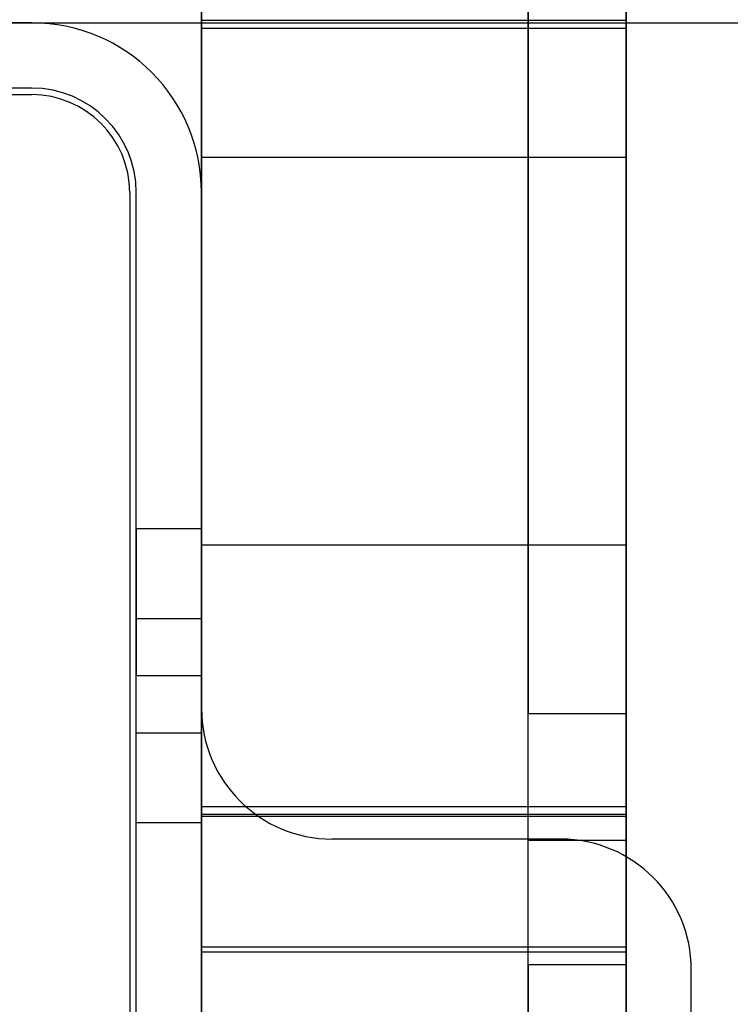
# Model space of a CAD drawing. Units: millimetres. Extents: x 16417 to 20987, y 42334 to 46739.
# Drawn here: x 19296 to 19318, y 44396 to 44426 of the extents above; entities that cross this region are included whole.
import ezdxf

# ---------------------------------------------------------------- set-up
doc = ezdxf.new("R2010")
doc.units = ezdxf.units.MM
doc.header["$LTSCALE"] = 200
doc.layers.add('OTWORY_MONTAŻOWE', color=1, linetype='Continuous')

msp = doc.modelspace()

# ---------------------------------------------------------------- linework, layer by layer
at = {"color": 7, "linetype": 'Continuous', "lineweight": 25}
for p, q in [((19302.043, 44216.002), (19302.043, 44856.345)), ((19315.043, 44216.002), (19315.043, 44856.345)), ((19302.043, 44405.173), (19302.043, 44667.173)), ((19302.043, 44534.759), (19302.043, 44214.588)), ((19315.043, 44534.759), (19315.043, 44214.588)), ((19312.043, 44397.336), (19312.043, 44469.91)), ((19315.043, 44397.336), (19315.043, 44469.91)), ((19312.043, 44394.508), (19312.043, 44467.082)), ((19315.043, 44394.508), (19315.043, 44467.082)), ((19312.043, 44319.813), (19312.043, 44464.96)), ((19315.043, 44319.813), (19315.043, 44464.96)), ((19312.043, 44401.142), (19312.043, 44444.485)), ((19315.043, 44401.142), (19315.043, 44444.485)), ((19302.043, 44422.047), (19302.043, 44432.275)), ((19315.043, 44422.047), (19315.043, 44432.275)), ((19302.043, 44425.994), (19302.043, 44428.345)), ((19315.043, 44425.994), (19315.043, 44428.345)), ((19312.043, 44428.19), (19312.043, 44405.015)), ((19315.043, 44428.19), (19315.043, 44405.015)), ((19302.043, 44426.252), (19315.043, 44426.252)), ((19217.043, 44426.173), (19367.043, 44426.173)), ((19296.843, 44426.173), (19287.243, 44426.173)), ((19302.043, 44425.994), (19302.043, 44401.93)), ((19315.043, 44425.994), (19302.043, 44425.994)), ((19315.043, 44425.994), (19315.043, 44401.93)), ((19296.843, 44424.173), (19287.243, 44424.173)), ((19287.243, 44423.973), (19296.843, 44423.973)), ((19302.043, 44360.484), (19302.043, 44422.047)), ((19315.043, 44422.047), (19302.043, 44422.047)), ((19315.043, 44360.484), (19315.043, 44422.047)), ((19299.843, 44420.973), (19299.843, 44391.373)), ((19300.043, 44391.373), (19300.043, 44420.973)), ((19302.043, 44391.373), (19302.043, 44420.973)), ((19300.043, 44410.673), (19300.043, 44406.173)), ((19302.043, 44410.673), (19300.043, 44410.673)), ((19302.043, 44406.173), (19302.043, 44410.673)), ((19315.043, 44410.173), (19302.043, 44410.173)), ((19315.043, 44410.173), (19302.043, 44410.173)), ((19302.043, 44410.173), (19302.043, 44402.218)), ((19302.043, 44410.173), (19302.043, 44402.218)), ((19315.043, 44410.173), (19315.043, 44402.218)), ((19315.043, 44410.173), (19315.043, 44402.218)), ((19302.043, 44407.923), (19300.043, 44407.923)), ((19300.043, 44404.423), (19300.043, 44407.923)), ((19302.043, 44404.423), (19302.043, 44407.923)), ((19300.043, 44401.673), (19300.043, 44406.173)), ((19302.043, 44406.173), (19300.043, 44406.173)), ((19302.043, 44401.673), (19302.043, 44406.173)), ((19312.043, 44401.142), (19312.043, 44405.015)), ((19312.043, 44405.015), (19315.043, 44405.015)), ((19315.043, 44401.142), (19315.043, 44405.015)), ((19300.043, 44404.423), (19302.043, 44404.423)), ((19302.043, 44402.173), (19315.043, 44402.173)), ((19302.043, 44402.173), (19315.043, 44402.173)), ((19302.043, 44401.93), (19302.043, 44397.712)), ((19315.043, 44401.93), (19302.043, 44401.93)), ((19302.043, 44397.873), (19302.043, 44401.873)), ((19302.043, 44401.873), (19302.043, 44397.873)), ((19302.043, 44401.873), (19315.043, 44401.873)), ((19315.043, 44401.93), (19315.043, 44397.712)), ((19315.043, 44397.873), (19315.043, 44401.873)), ((19315.043, 44401.873), (19315.043, 44397.873)), ((19302.043, 44401.673), (19300.043, 44401.673)), ((19313.043, 44401.173), (19306.043, 44401.173)), ((19312.043, 44401.142), (19315.043, 44401.142)), ((19302.043, 44397.873), (19302.043, 44364.473)), ((19302.043, 44397.873), (19315.043, 44397.873)), ((19315.043, 44397.873), (19315.043, 44364.473)), ((19302.043, 44397.712), (19302.043, 44382.174)), ((19315.043, 44397.712), (19302.043, 44397.712)), ((19315.043, 44397.712), (19315.043, 44382.174)), ((19312.043, 44397.336), (19312.043, 44387.437)), ((19312.043, 44397.336), (19315.043, 44397.336)), ((19315.043, 44397.336), (19315.043, 44387.437)), ((19317.043, 44365.173), (19317.043, 44397.173))]:
    msp.add_line(p, q, dxfattribs=at)
for centre, radius, start, end in [((19296.843, 44420.973), 5.2, 0, 90), ((19296.843, 44420.973), 5.2, 0, 90), ((19296.843, 44420.973), 3.2, 0, 90), ((19296.843, 44420.973), 3.2, 0, 90), ((19296.843, 44420.973), 3, 0, 90), ((19296.843, 44420.973), 3, 0, 90), ((19306.043, 44405.173), 4, 180, 270), ((19306.043, 44405.173), 4, 180, 270), ((19313.043, 44397.173), 4, 0, 90), ((19313.043, 44397.173), 4, 0, 90)]:
    msp.add_arc(centre, radius, start, end, dxfattribs=at)
at = {"layer": 'OTWORY_MONTAŻOWE'}
msp.add_arc((19272.043, 44406.173), 150, 180, 0, dxfattribs=at)

doc.saveas('drawing.dxf')
